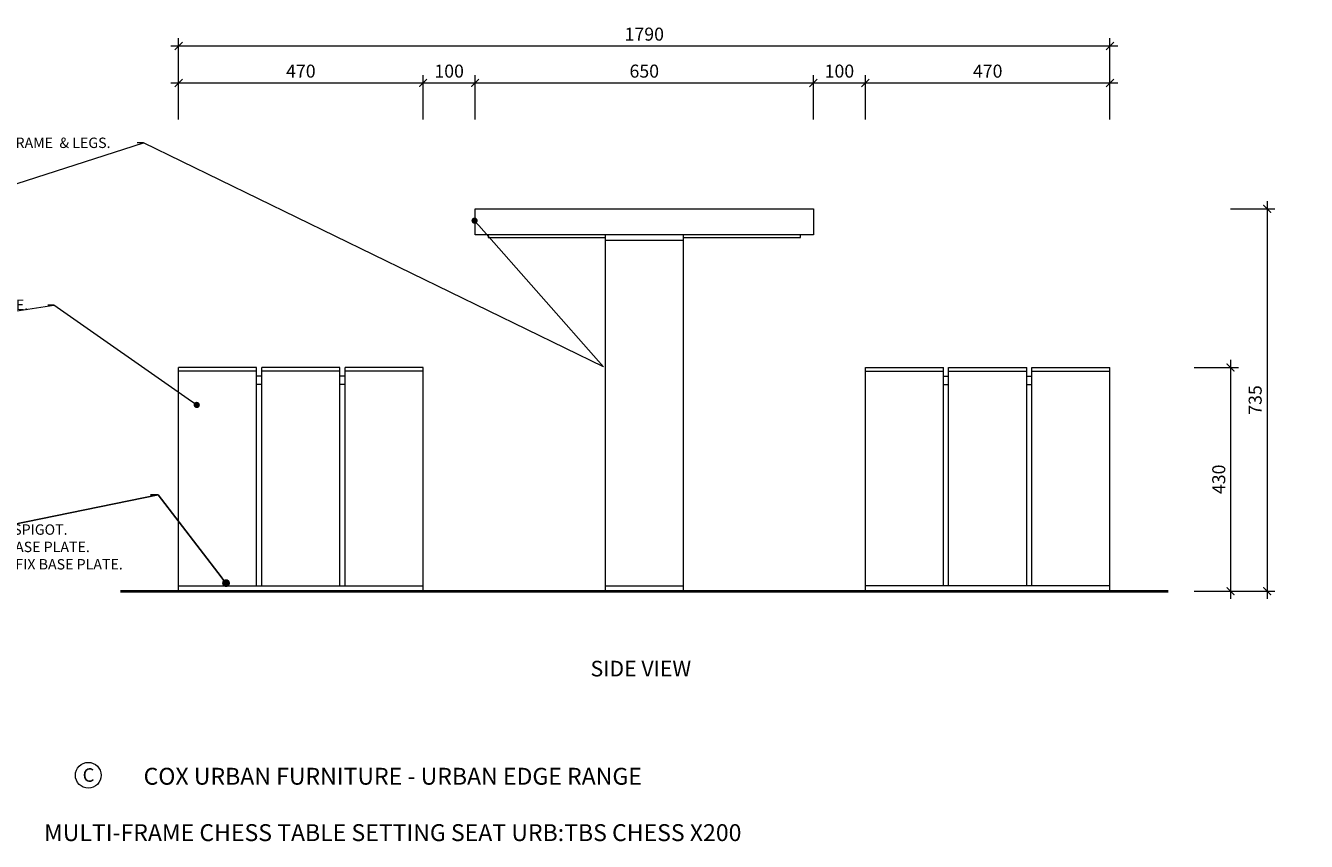
# Model space of a CAD drawing. Units: millimetres. Extents: x 14799 to 24054, y 39964 to 43095.
# Drawn here: x 16328 to 18789, y 39964 to 41532 of the extents above; entities that cross this region are included whole.
import ezdxf
from ezdxf import colors
from ezdxf.entities.mleader import LeaderData, LeaderLine
from ezdxf.math import Vec2, Vec3

# ---------------------------------------------------------------- set-up
doc = ezdxf.new("R2010")
doc.units = ezdxf.units.MM
doc.header["$MEASUREMENT"] = 0
for name, color, linetype, lineweight in [('Dimensions', 7, 'Continuous', 9), ('FURNITURE', 7, 'Continuous', 18), ('Furniture - Tables', 7, 'Continuous', 13), ('Ground', 7, 'Continuous', 40), ('NOTES', 7, 'Continuous', 13)]:
    doc.layers.add(name, color=color, linetype=linetype, lineweight=lineweight)
doc.styles.add('NOTES - 2.0mm', font='arial.ttf', dxfattribs={"height": 2})
doc.styles.add('NOTES - 2.5mm', font='arial.ttf', dxfattribs={"height": 2.5})
doc.styles.add('NOTES - 3.0mm', font='arial.ttf', dxfattribs={"height": 3})
doc.dimstyles.new('Annotative', dxfattribs={"dimscale": 0, "dimtxt": 2.5, "dimasz": 1.5, "dimexe": 1.5, "dimexo": 0.0625, "dimgap": 1, "dimtad": 1, "dimdec": 0, "dimrnd": 0.5, "dimdsep": 46, "dimtxsty": 'NOTES - 2.5mm', "dimblk": 'ARCHTICK', "dimcen": 0.09, "dimdle": 1.5, "dimclrd": 256, "dimclre": 256, "dimclrt": 256, "dimadec": 0, "dimazin": 0, "dimtfac": 1, "dimtdec": 0, "dimtofl": 0, "dimtmove": 0, "dimatfit": 3, "dimldrblk": 'DOT', "dimfxl": 7, "dimfxlon": 1, "dimtolj": 1, "dimtzin": 0, "dimlwd": -1, "dimlwe": -1, "dimarcsym": 0})

# ---------------------------------------------------------------- blocks, each defined once
blk = doc.blocks.new('_ArchTick')
at = {"color": 0, "linetype": 'ByBlock', "const_width": 0.15}
blk.add_lwpolyline([(-0.5, -0.5), (0.5, 0.5)], dxfattribs=at)
blk = doc.blocks.new('*D1216')
at = {"layer": 'Defpoints', "color": 0, "transparency": 16777216}
for p in [(17841.8, 41180.2), (17591.8, 40445.2), (18713.7, 40445.2)]:
    blk.add_point(p, dxfattribs=at)
at = {"layer": 'Dimensions', "transparency": 16777216}
for p, q in [((18643.7, 41180.2), (18728.7, 41180.2)), ((18713.7, 41195.2), (18713.7, 40430.2)), ((18643.7, 40445.2), (18728.7, 40445.2))]:
    blk.add_line(p, q, dxfattribs=at)
at = {"layer": 'Dimensions', "transparency": 16777216, "xscale": 15, "yscale": 15, "zscale": 15}
for p, rotation in [((18713.7, 41180.2), 90), ((18713.7, 40445.2), 270)]:
    blk.add_blockref('_ArchTick', p, dxfattribs=dict(at, rotation=rotation))
at = {"layer": 'Dimensions', "transparency": 16777216, "insert": (18690.9, 40812.7), "char_height": 25, "attachment_point": 5, "rotation": 90, "style": 'NOTES - 2.5mm'}
blk.add_mtext('\\A1;735', dxfattribs=at)
blk = doc.blocks.new('_Dot')
at = {"color": 0, "linetype": 'ByBlock', "lineweight": -2}
blk.add_line((-0.5, 0), (-1, 0), dxfattribs=at)
at = {"color": 0, "linetype": 'ByBlock', "const_width": 0.5}
blk.add_lwpolyline([(-0.25, 0, 1), (0.25, 0, 1)], format="xyb", close=True, dxfattribs=at)
blk = doc.blocks.new('*D1217')
at = {"layer": 'Defpoints', "color": 0, "transparency": 16777216}
for p in [(18218.1, 40875.2), (18293.1, 40445.2), (18643.7, 40445.2)]:
    blk.add_point(p, dxfattribs=at)
at = {"layer": 'Dimensions', "transparency": 16777216}
for p, q in [((18643.7, 40890.2), (18643.7, 40430.2)), ((18573.7, 40875.2), (18658.7, 40875.2)), ((18573.7, 40445.2), (18658.7, 40445.2))]:
    blk.add_line(p, q, dxfattribs=at)
at = {"layer": 'Dimensions', "transparency": 16777216, "xscale": 15, "yscale": 15, "zscale": 15}
for p, rotation in [((18643.7, 40875.2), 90), ((18643.7, 40445.2), 270)]:
    blk.add_blockref('_ArchTick', p, dxfattribs=dict(at, rotation=rotation))
at = {"layer": 'Dimensions', "transparency": 16777216, "insert": (18620.9, 40660.2), "char_height": 25, "attachment_point": 5, "rotation": 90, "style": 'NOTES - 2.5mm'}
blk.add_mtext('\\A1;430', dxfattribs=at)
blk = doc.blocks.new('*D1224')
at = {"layer": 'Defpoints', "color": 0, "transparency": 16777216}
for p in [(17841.8, 41422.1), (17191.8, 41180.2), (17841.8, 41180.2)]:
    blk.add_point(p, dxfattribs=at)
at = {"layer": 'Dimensions', "transparency": 16777216}
for p, q in [((17191.8, 41352.1), (17191.8, 41437.1)), ((17841.8, 41352.1), (17841.8, 41437.1)), ((17176.8, 41422.1), (17856.8, 41422.1))]:
    blk.add_line(p, q, dxfattribs=at)
at = {"layer": 'Dimensions', "transparency": 16777216, "xscale": 15, "yscale": 15, "zscale": 15, "rotation": 180}
blk.add_blockref('_ArchTick', (17191.8, 41422.1), dxfattribs=at)
at = {"layer": 'Dimensions', "transparency": 16777216, "xscale": 15, "yscale": 15, "zscale": 15}
blk.add_blockref('_ArchTick', (17841.8, 41422.1), dxfattribs=at)
at = {"layer": 'Dimensions', "transparency": 16777216, "insert": (17516.8, 41444.9), "char_height": 25, "attachment_point": 5, "style": 'NOTES - 2.5mm'}
blk.add_mtext('\\A1;650', dxfattribs=at)
blk = doc.blocks.new('*D1450')
at = {"layer": 'Defpoints', "color": 0, "transparency": 16777216}
for p in [(17091.8, 41422.1), (16621.8, 40875.2), (17091.8, 40875.2)]:
    blk.add_point(p, dxfattribs=at)
at = {"layer": 'Dimensions', "transparency": 16777216}
for p, q in [((16621.8, 41352.1), (16621.8, 41437.1)), ((17091.8, 41352.1), (17091.8, 41437.1)), ((16606.8, 41422.1), (17106.8, 41422.1))]:
    blk.add_line(p, q, dxfattribs=at)
at = {"layer": 'Dimensions', "transparency": 16777216, "xscale": 15, "yscale": 15, "zscale": 15, "rotation": 180}
blk.add_blockref('_ArchTick', (16621.8, 41422.1), dxfattribs=at)
at = {"layer": 'Dimensions', "transparency": 16777216, "xscale": 15, "yscale": 15, "zscale": 15}
blk.add_blockref('_ArchTick', (17091.8, 41422.1), dxfattribs=at)
at = {"layer": 'Dimensions', "transparency": 16777216, "insert": (16856.8, 41444.9), "char_height": 25, "attachment_point": 5, "style": 'NOTES - 2.5mm'}
blk.add_mtext('\\A1;470', dxfattribs=at)
blk = doc.blocks.new('*D1451')
at = {"layer": 'Defpoints', "color": 0, "transparency": 16777216}
for p in [(17191.8, 41422.1), (17191.8, 41180.2), (17091.8, 40875.2)]:
    blk.add_point(p, dxfattribs=at)
at = {"layer": 'Dimensions', "transparency": 16777216}
for p, q in [((17091.8, 41352.1), (17091.8, 41437.1)), ((17191.8, 41352.1), (17191.8, 41437.1)), ((17076.8, 41422.1), (17206.8, 41422.1))]:
    blk.add_line(p, q, dxfattribs=at)
at = {"layer": 'Dimensions', "transparency": 16777216, "xscale": 15, "yscale": 15, "zscale": 15, "rotation": 180}
blk.add_blockref('_ArchTick', (17091.8, 41422.1), dxfattribs=at)
at = {"layer": 'Dimensions', "transparency": 16777216, "xscale": 15, "yscale": 15, "zscale": 15}
blk.add_blockref('_ArchTick', (17191.8, 41422.1), dxfattribs=at)
at = {"layer": 'Dimensions', "transparency": 16777216, "insert": (17141.8, 41444.9), "char_height": 25, "attachment_point": 5, "style": 'NOTES - 2.5mm'}
blk.add_mtext('\\A1;100', dxfattribs=at)
blk = doc.blocks.new('*D1452')
at = {"layer": 'Defpoints', "color": 0, "transparency": 16777216}
for p in [(17941.8, 41422.1), (17841.8, 41180.2), (17941.8, 40875.2)]:
    blk.add_point(p, dxfattribs=at)
at = {"layer": 'Dimensions', "transparency": 16777216}
for p, q in [((17841.8, 41352.1), (17841.8, 41437.1)), ((17941.8, 41352.1), (17941.8, 41437.1)), ((17826.8, 41422.1), (17956.8, 41422.1))]:
    blk.add_line(p, q, dxfattribs=at)
at = {"layer": 'Dimensions', "transparency": 16777216, "xscale": 15, "yscale": 15, "zscale": 15, "rotation": 180}
blk.add_blockref('_ArchTick', (17841.8, 41422.1), dxfattribs=at)
at = {"layer": 'Dimensions', "transparency": 16777216, "xscale": 15, "yscale": 15, "zscale": 15}
blk.add_blockref('_ArchTick', (17941.8, 41422.1), dxfattribs=at)
at = {"layer": 'Dimensions', "transparency": 16777216, "insert": (17891.8, 41444.9), "char_height": 25, "attachment_point": 5, "style": 'NOTES - 2.5mm'}
blk.add_mtext('\\A1;100', dxfattribs=at)
blk = doc.blocks.new('*D1453')
at = {"layer": 'Defpoints', "color": 0, "transparency": 16777216}
for p in [(18411.8, 41422.1), (17941.8, 40875.2), (18411.8, 40875.2)]:
    blk.add_point(p, dxfattribs=at)
at = {"layer": 'Dimensions', "transparency": 16777216}
for p, q in [((17941.8, 41352.1), (17941.8, 41437.1)), ((18411.8, 41352.1), (18411.8, 41437.1)), ((17926.8, 41422.1), (18426.8, 41422.1))]:
    blk.add_line(p, q, dxfattribs=at)
at = {"layer": 'Dimensions', "transparency": 16777216, "xscale": 15, "yscale": 15, "zscale": 15, "rotation": 180}
blk.add_blockref('_ArchTick', (17941.8, 41422.1), dxfattribs=at)
at = {"layer": 'Dimensions', "transparency": 16777216, "xscale": 15, "yscale": 15, "zscale": 15}
blk.add_blockref('_ArchTick', (18411.8, 41422.1), dxfattribs=at)
at = {"layer": 'Dimensions', "transparency": 16777216, "insert": (18176.8, 41444.9), "char_height": 25, "attachment_point": 5, "style": 'NOTES - 2.5mm'}
blk.add_mtext('\\A1;470', dxfattribs=at)
blk = doc.blocks.new('*D1454')
at = {"layer": 'Defpoints', "color": 0, "transparency": 16777216}
for p in [(18411.8, 41493.2), (16621.8, 40875.2), (18411.8, 40875.2)]:
    blk.add_point(p, dxfattribs=at)
at = {"layer": 'Dimensions', "transparency": 16777216}
for p, q in [((16621.8, 41423.2), (16621.8, 41508.2)), ((18411.8, 41423.2), (18411.8, 41508.2)), ((16606.8, 41493.2), (18426.8, 41493.2))]:
    blk.add_line(p, q, dxfattribs=at)
at = {"layer": 'Dimensions', "transparency": 16777216, "xscale": 15, "yscale": 15, "zscale": 15, "rotation": 180}
blk.add_blockref('_ArchTick', (16621.8, 41493.2), dxfattribs=at)
at = {"layer": 'Dimensions', "transparency": 16777216, "xscale": 15, "yscale": 15, "zscale": 15}
blk.add_blockref('_ArchTick', (18411.8, 41493.2), dxfattribs=at)
at = {"layer": 'Dimensions', "transparency": 16777216, "insert": (17516.8, 41516), "char_height": 25, "attachment_point": 5, "style": 'NOTES - 2.5mm'}
blk.add_mtext('\\A1;1790', dxfattribs=at)

msp = doc.modelspace()

# ---------------------------------------------------------------- linework, layer by layer
at = {"layer": 'FURNITURE'}
for p, q in [((16621.8, 40445.2), (16621.8, 40875.2)), ((16771.8, 40875.2), (16621.8, 40875.2)), ((16771.8, 40455.2), (16771.8, 40875.2)), ((16781.8, 40455.2), (16781.8, 40875.2)), ((16931.8, 40875.2), (16781.8, 40875.2)), ((16931.8, 40455.2), (16931.8, 40875.2)), ((16941.8, 40455.2), (16941.8, 40875.2)), ((17091.8, 40875.2), (16941.8, 40875.2)), ((17091.8, 40445.2), (17091.8, 40875.2)), ((17941.8, 40445.2), (17941.8, 40875.2)), ((17941.8, 40875.2), (18091.8, 40875.2)), ((18091.8, 40455.2), (18091.8, 40875.2)), ((18101.8, 40455.2), (18101.8, 40875.2)), ((18101.8, 40875.2), (18251.8, 40875.2)), ((18251.8, 40455.2), (18251.8, 40875.2)), ((18261.8, 40455.2), (18261.8, 40875.2)), ((18261.8, 40875.2), (18411.8, 40875.2)), ((18411.8, 40445.2), (18411.8, 40875.2)), ((16621.8, 40455.2), (17091.8, 40455.2)), ((16621.8, 40445.2), (17091.8, 40445.2)), ((18411.8, 40455.2), (17941.8, 40455.2)), ((18411.8, 40445.2), (17941.8, 40445.2))]:
    msp.add_line(p, q, dxfattribs=at)
at = {"layer": 'FURNITURE', "lineweight": 9}
for p, q in [((16771.8, 40868.1), (16621.8, 40868.1)), ((16931.8, 40868.1), (16781.8, 40868.1)), ((17091.8, 40868.1), (16941.8, 40868.1)), ((17941.8, 40868.1), (18091.8, 40868.1)), ((18101.8, 40868.1), (18251.8, 40868.1)), ((18261.8, 40868.1), (18411.8, 40868.1)), ((16781.8, 40858.2), (16771.8, 40858.2)), ((16781.8, 40842.2), (16771.8, 40842.2)), ((16941.8, 40858.2), (16931.8, 40858.2)), ((16941.8, 40842.2), (16931.8, 40842.2)), ((18091.8, 40858.2), (18101.8, 40858.2)), ((18091.8, 40842.2), (18101.8, 40842.2)), ((18251.8, 40858.2), (18261.8, 40858.2)), ((18251.8, 40842.2), (18261.8, 40842.2))]:
    msp.add_line(p, q, dxfattribs=at)
at = {"layer": 'Furniture - Tables'}
for p, q in [((17191.8, 41180.2), (17841.8, 41180.2)), ((17191.8, 41130.2), (17191.8, 41180.2)), ((17841.8, 41180.2), (17841.8, 41130.2)), ((17841.8, 41130.2), (17191.8, 41130.2)), ((17216.8, 41130.2), (17216.8, 41125.2)), ((17216.8, 41125.2), (17441.8, 41125.2)), ((17591.8, 41125.2), (17816.8, 41125.2)), ((17816.8, 41125.2), (17816.8, 41130.2)), ((17441.8, 40445.2), (17591.8, 40445.2))]:
    msp.add_line(p, q, dxfattribs=at)
at = {"layer": 'Furniture - Tables', "linetype": 'Continuous', "ltscale": 5}
for p, q in [((17441.8, 41130.2), (17441.8, 40445.2)), ((17591.8, 41130.2), (17591.8, 40445.2))]:
    msp.add_line(p, q, dxfattribs=at)
at = {"layer": 'Furniture - Tables', "lineweight": 9}
for p, q in [((17441.8, 41120.2), (17591.8, 41120.2)), ((17441.8, 40455.2), (17591.8, 40455.2))]:
    msp.add_line(p, q, dxfattribs=at)
at = {"layer": 'Ground', "lineweight": 40}
msp.add_line((16509.9, 40445.2), (18523.6, 40445.2), dxfattribs=at)
at = {"layer": 'NOTES', "linetype": 'Continuous', "ltscale": 5}
msp.add_circle((16448.3, 40091.3), 24.8, dxfattribs=at)

# ---------------------------------------------------------------- texts
at = {"layer": 'Dimensions', "insert": (17413.5, 40311.3), "char_height": 30, "attachment_point": 1, "style": 'NOTES - 3.0mm'}
msp.add_mtext_dynamic_manual_height_columns('SIDE VIEW', width=272.135, gutter_width=175, heights=[0], dxfattribs=at)
at = {"layer": 'NOTES', "linetype": 'Continuous', "ltscale": 5, "style": 'NOTES - 2.5mm'}
for s, width, insert, char_height, attachment_point in [('COX URBAN FURNITURE - URBAN EDGE RANGE\\P\\PMULTI-FRAME CHESS TABLE SETTING SEAT URB:TBS CHESS X200', 1574.447, (17033.4, 40035.2), 32.5, 5), ('C', 37.799, (16437.4, 40104.8), 26, 1)]:
    msp.add_mtext_dynamic_manual_height_columns(s, width=width, gutter_width=162.5, heights=[0], dxfattribs=dict(at, insert=insert, char_height=char_height, attachment_point=attachment_point))

# ---------------------------------------------------------------- dimensions: what is measured, and where the dimension line sits
at = {"layer": 'Dimensions'}
for base, p1, p2, picture, middle in [((18411.8, 41493.2), (16621.8, 40875.2), (18411.8, 40875.2), '*D1454', (17516.8, 41516)), ((17091.8, 41422.1), (16621.8, 40875.2), (17091.8, 40875.2), '*D1450', (16856.8, 41444.9)), ((17191.8, 41422.1), (17091.8, 40875.2), (17191.8, 41180.2), '*D1451', (17141.8, 41444.9)), ((17841.8, 41422.1), (17191.8, 41180.2), (17841.8, 41180.2), '*D1224', (17516.8, 41444.9)), ((17941.8, 41422.1), (17841.8, 41180.2), (17941.8, 40875.2), '*D1452', (17891.8, 41444.9)), ((18411.8, 41422.1), (17941.8, 40875.2), (18411.8, 40875.2), '*D1453', (18176.8, 41444.9))]:
    dim = msp.add_linear_dim(base=base, p1=p1, p2=p2, dimstyle='Annotative', dxfattribs=at)
    dim.commit()
    dim.dimension.update_dxf_attribs({"geometry": picture, "text_midpoint": middle})
for base, p1, p2, picture, middle in [((18713.7, 40445.2), (17841.8, 41180.2), (17591.8, 40445.2), '*D1216', (18690.9, 40812.7)), ((18643.7, 40445.2), (18218.1, 40875.2), (18293.1, 40445.2), '*D1217', (18620.9, 40660.2))]:
    dim = msp.add_linear_dim(base=base, p1=p1, p2=p2, angle=90, dimstyle='Annotative', dxfattribs=at)
    dim.commit()
    dim.dimension.update_dxf_attribs({"geometry": picture, "text_midpoint": middle})

# ---------------------------------------------------------------- leaders
at = {"linetype": 'Continuous', "ltscale": 5}
ml = msp.add_multileader_mtext('Standard', dxfattribs=at)
ml.set_content('INSTALLATION OPTIONS.\\P\\P\\pxi-3,l3,t3;{\\fSymbol|b0|i0|c2|p18;·^I}SURFACE EPOXY-FIX SPIGOT.\\P{\\fSymbol|b0|i0|c2|p18;·^I}SURFACE BOLT-FIX BASE PLATE.\\P{\\fSymbol|b0|i0|c2|p18;·^I}SUB-SURFACE BOLT-FIX BASE PLATE.', color=256, style='NOTES - 2.0mm')
ml.set_leader_properties(color=256, linetype='ByLayer', lineweight=-1)
ml.set_arrow_properties(name='DOT')
ml.build(insert=Vec2(0, 0))
ml.multileader.update_dxf_attribs({"dogleg_length": 1.5, "arrow_head_size": 15, "scale": 10})
ctx = ml.context
ctx.base_point, ctx.scale, ctx.char_height, ctx.arrow_head_size, ctx.landing_gap_size, ctx.plane_origin = Vec3(15971.5, 40630.2), 10, 20, 15, 10, Vec3(15756.5, 40436.9)
notes = []
notes.append((ctx, [(1, (1, 1, 0), (16582.9, 40630.2), (-1, 0), 15, [(0, [(15743.4, 40459.8)], 0, []), (1, [(16713, 40460.7)], 0, [])])]))
ctx.mtext.insert, ctx.mtext.width, ctx.mtext.flow_direction = Vec3(15981.5, 40640.3), 591.1, 5
at = {"layer": 'NOTES'}
ml = msp.add_multileader_mtext('Standard', dxfattribs=at)
ml.set_content('ALUMINIUM TABLE TOP, FRAME  & LEGS.\\PPOWDER COAT FINISH.', color=256, style='NOTES - 2.5mm')
ml.set_leader_properties(color=256, linetype='ByLayer', lineweight=-1)
ml.set_arrow_properties(name='DOT')
ml.build(insert=Vec2(0, 0))
ml.multileader.update_dxf_attribs({"dogleg_length": 1.5, "arrow_head_size": 12, "scale": 8})
ctx = ml.context
ctx.base_point, ctx.scale, ctx.char_height, ctx.arrow_head_size, ctx.landing_gap_size, ctx.plane_origin = Vec3(15973.1, 41306.9), 8, 20, 12, 8, Vec3(15441.4, 41344.3)
notes.append((ctx, [(1, (1, 1, 0), (16554.5, 41306.9), (-1, 0), 12, [(3, [(15679.6, 41184.8), (15767.2, 41054.2)], 0, []), (2, [(17190.7, 41157.4), (17438.2, 40876.6)], 0, [])])]))
ctx.mtext.insert, ctx.mtext.width, ctx.mtext.flow_direction = Vec3(15981.1, 41317.1), 563.871, 5
ml = msp.add_multileader_mtext('Standard', dxfattribs=at)
ml.set_content('ALUMINIUM  LEGS & FRAME.\\PCLEAR ANODISED FINISH.', color=256, style='NOTES - 2.5mm')
ml.set_leader_properties(color=256, linetype='ByLayer', lineweight=-1)
ml.set_arrow_properties(name='DOT')
ml.build(insert=Vec2(0, 0))
ml.multileader.update_dxf_attribs({"dogleg_length": 1.5, "arrow_head_size": 12, "scale": 8})
ctx = ml.context
ctx.base_point, ctx.scale, ctx.char_height, ctx.arrow_head_size, ctx.landing_gap_size, ctx.plane_origin = Vec3(15970.2, 40995.3), 8, 20, 12, 8, Vec3(15604, 40930.6)
notes.append((ctx, [(1, (1, 1, 0), (16382.3, 40995.3), (-1, 0), 12, [(0, [(15636.5, 40878.2)], 0, []), (1, [(16656.7, 40803.2)], 0, [])])]))
ctx.mtext.insert, ctx.mtext.width, ctx.mtext.flow_direction = Vec3(15978.2, 41005.5), 401.809, 5
for ctx, leaders in notes:
    for number, flags, end, landing, length, lines in leaders:
        leader = LeaderData()
        leader.index, (leader.has_last_leader_line, leader.has_dogleg_vector, leader.attachment_direction) = number, flags
        leader.last_leader_point, leader.dogleg_vector, leader.dogleg_length = Vec3(end), Vec3(landing), length
        for number, points, colour, breaks in lines:
            line = LeaderLine()
            line.index, line.vertices, line.color, line.breaks = number, Vec3.list(points), colors.encode_raw_color(colour), breaks
            leader.lines.append(line)
        ctx.leaders.append(leader)

doc.saveas('drawing.dxf')
